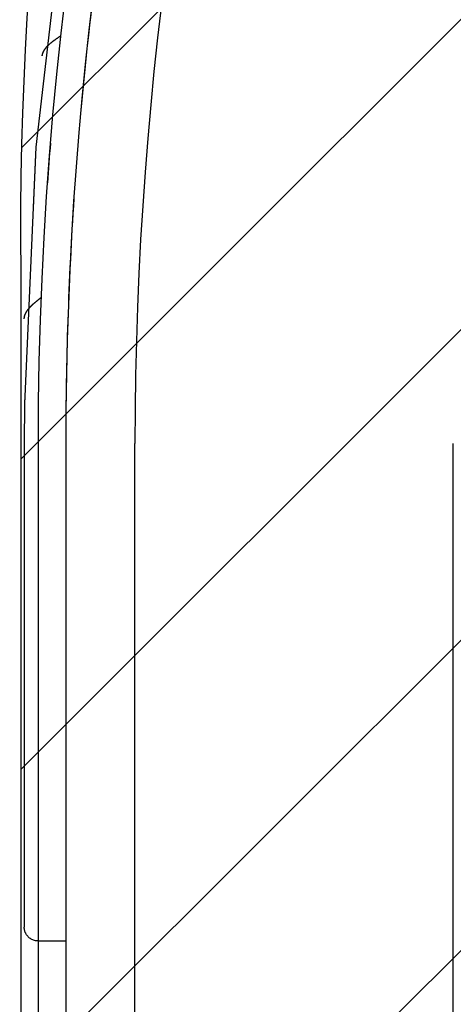
# Model space of a CAD drawing. Extents: x -83459 to 108500, y -10750 to 57648.
# Drawn here: x -23951 to -23638, y 14720 to 15432 of the extents above; entities that cross this region are included whole.
import ezdxf

# ---------------------------------------------------------------- set-up
doc = ezdxf.new("R2010")
doc.units = 0
for name, color, linetype in [('NOT-HATCH', 72, 'CONTINUOUS'), ('NOT-HBORD', 255, 'CONTINUOUS'), ('X-2931-F$0$A-GENM-4', 11, 'CONTINUOUS'), ('X-2931-F$0$Q-CASE', 11, 'CONTINUOUS'), ('X-2931-F$0$Q-CASE-2', 11, 'CONTINUOUS'), ('X-XREF', 7, 'CONTINUOUS')]:
    doc.layers.add(name, color=color, linetype=linetype)

# ---------------------------------------------------------------- blocks, each defined once
blk = doc.blocks.new('X-2931-F')
at = {"layer": 'X-2931-F$0$A-GENM-4'}
for p, q in [((-23917.66, 15125.18), (-23917.66, 11149.18)), ((-23867.66, 11149.18), (-23867.66, 15125.18)), ((-23637.66, 11149.18), (-23637.66, 15125.18))]:
    blk.add_line(p, q, dxfattribs=at)
for radius, start in [(2680, 46.19579), (2630, 46.19571)]:
    blk.add_arc((-21237.66, 15125.18), radius, start, 180, dxfattribs=at)
at = {"layer": 'X-2931-F$0$Q-CASE'}
for p, q in [((-23923.26, 15418.61), (-23923.42, 15418.51)), ((-23923.11, 15418.72), (-23923.26, 15418.61)), ((-23922.95, 15418.83), (-23923.11, 15418.72)), ((-23922.79, 15418.93), (-23922.95, 15418.83)), ((-23922.64, 15419.04), (-23922.79, 15418.93)), ((-23922.48, 15419.14), (-23922.64, 15419.04)), ((-23922.32, 15419.25), (-23922.48, 15419.14)), ((-23922.17, 15419.36), (-23922.32, 15419.25)), ((-23922.01, 15419.46), (-23922.17, 15419.36)), ((-23921.85, 15419.57), (-23922.01, 15419.46)), ((-23921.69, 15419.68), (-23921.85, 15419.57)), ((-23921.54, 15419.78), (-23921.69, 15419.68)), ((-23931.95, 15411.5), (-23932.05, 15411.39)), ((-23931.85, 15411.62), (-23931.95, 15411.5)), ((-23931.75, 15411.73), (-23931.85, 15411.62)), ((-23931.65, 15411.84), (-23931.75, 15411.73)), ((-23931.55, 15411.96), (-23931.65, 15411.84)), ((-23931.44, 15412.07), (-23931.55, 15411.96)), ((-23931.34, 15412.18), (-23931.44, 15412.07)), ((-23931.23, 15412.29), (-23931.34, 15412.18)), ((-23931.12, 15412.41), (-23931.23, 15412.29)), ((-23931.01, 15412.52), (-23931.12, 15412.41)), ((-23930.9, 15412.63), (-23931.01, 15412.52)), ((-23930.79, 15412.74), (-23930.9, 15412.63)), ((-23930.67, 15412.85), (-23930.79, 15412.74)), ((-23930.56, 15412.96), (-23930.67, 15412.85)), ((-23930.44, 15413.08), (-23930.56, 15412.96)), ((-23930.32, 15413.19), (-23930.44, 15413.08)), ((-23930.2, 15413.3), (-23930.32, 15413.19)), ((-23930.08, 15413.41), (-23930.2, 15413.3)), ((-23929.96, 15413.52), (-23930.08, 15413.41)), ((-23929.84, 15413.63), (-23929.96, 15413.52)), ((-23929.72, 15413.74), (-23929.84, 15413.63)), ((-23929.59, 15413.85), (-23929.72, 15413.74)), ((-23929.47, 15413.96), (-23929.59, 15413.85)), ((-23929.34, 15414.07), (-23929.47, 15413.96)), ((-23929.21, 15414.18), (-23929.34, 15414.07)), ((-23929.08, 15414.29), (-23929.21, 15414.18)), ((-23928.95, 15414.4), (-23929.08, 15414.29)), ((-23928.82, 15414.51), (-23928.95, 15414.4)), ((-23928.69, 15414.62), (-23928.82, 15414.51)), ((-23928.56, 15414.73), (-23928.69, 15414.62)), ((-23928.42, 15414.84), (-23928.56, 15414.73)), ((-23928.29, 15414.95), (-23928.42, 15414.84)), ((-23928.15, 15415.06), (-23928.29, 15414.95)), ((-23928.01, 15415.17), (-23928.15, 15415.06)), ((-23927.88, 15415.28), (-23928.01, 15415.17)), ((-23927.74, 15415.39), (-23927.88, 15415.28)), ((-23927.6, 15415.5), (-23927.74, 15415.39)), ((-23927.46, 15415.6), (-23927.6, 15415.5)), ((-23927.32, 15415.71), (-23927.46, 15415.6)), ((-23927.17, 15415.82), (-23927.32, 15415.71)), ((-23927.03, 15415.93), (-23927.17, 15415.82)), ((-23926.89, 15416.04), (-23927.03, 15415.93)), ((-23926.74, 15416.15), (-23926.89, 15416.04)), ((-23926.6, 15416.25), (-23926.74, 15416.15)), ((-23926.45, 15416.36), (-23926.6, 15416.25)), ((-23926.31, 15416.47), (-23926.45, 15416.36)), ((-23926.16, 15416.58), (-23926.31, 15416.47)), ((-23926.01, 15416.69), (-23926.16, 15416.58)), ((-23925.86, 15416.79), (-23926.01, 15416.69)), ((-23925.71, 15416.9), (-23925.86, 15416.79)), ((-23925.56, 15417.01), (-23925.71, 15416.9)), ((-23925.41, 15417.12), (-23925.56, 15417.01)), ((-23925.26, 15417.22), (-23925.41, 15417.12)), ((-23925.11, 15417.33), (-23925.26, 15417.22)), ((-23924.96, 15417.44), (-23925.11, 15417.33)), ((-23924.81, 15417.54), (-23924.96, 15417.44)), ((-23924.65, 15417.65), (-23924.81, 15417.54)), ((-23924.5, 15417.76), (-23924.65, 15417.65)), ((-23924.35, 15417.86), (-23924.5, 15417.76)), ((-23924.19, 15417.97), (-23924.35, 15417.86)), ((-23924.04, 15418.08), (-23924.19, 15417.97)), ((-23923.88, 15418.19), (-23924.04, 15418.08)), ((-23923.73, 15418.29), (-23923.88, 15418.19)), ((-23923.57, 15418.4), (-23923.73, 15418.29)), ((-23923.42, 15418.51), (-23923.57, 15418.4)), ((-23934.86, 15405.63), (-23934.88, 15405.51)), ((-23934.86, 15405.61), (-23934.88, 15405.49)), ((-23934.84, 15405.75), (-23934.86, 15405.63)), ((-23934.85, 15405.73), (-23934.86, 15405.61)), ((-23934.83, 15405.85), (-23934.85, 15405.73)), ((-23934.82, 15405.87), (-23934.84, 15405.75)), ((-23934.81, 15405.98), (-23934.83, 15405.85)), ((-23934.8, 15406), (-23934.82, 15405.87)), ((-23934.79, 15406.1), (-23934.81, 15405.98)), ((-23934.78, 15406.12), (-23934.8, 15406)), ((-23934.76, 15406.22), (-23934.79, 15406.1)), ((-23934.76, 15406.24), (-23934.78, 15406.12)), ((-23934.73, 15406.36), (-23934.76, 15406.24)), ((-23934.74, 15406.34), (-23934.76, 15406.22)), ((-23934.71, 15406.46), (-23934.74, 15406.34)), ((-23934.7, 15406.48), (-23934.73, 15406.36)), ((-23934.68, 15406.58), (-23934.71, 15406.46)), ((-23934.67, 15406.6), (-23934.7, 15406.48)), ((-23934.65, 15406.7), (-23934.68, 15406.58)), ((-23934.64, 15406.73), (-23934.67, 15406.6)), ((-23934.62, 15406.82), (-23934.65, 15406.7)), ((-23934.61, 15406.85), (-23934.64, 15406.73)), ((-23934.59, 15406.95), (-23934.62, 15406.82)), ((-23934.57, 15406.97), (-23934.61, 15406.85)), ((-23934.55, 15407.07), (-23934.59, 15406.95)), ((-23934.53, 15407.09), (-23934.57, 15406.97)), ((-23934.51, 15407.19), (-23934.55, 15407.07)), ((-23934.5, 15407.21), (-23934.53, 15407.09)), ((-23934.48, 15407.31), (-23934.51, 15407.19)), ((-23934.46, 15407.33), (-23934.5, 15407.21)), ((-23934.43, 15407.43), (-23934.48, 15407.31)), ((-23934.41, 15407.45), (-23934.46, 15407.33)), ((-23934.39, 15407.54), (-23934.43, 15407.43)), ((-23934.37, 15407.57), (-23934.41, 15407.45)), ((-23934.35, 15407.66), (-23934.39, 15407.54)), ((-23934.32, 15407.69), (-23934.37, 15407.57)), ((-23934.3, 15407.78), (-23934.35, 15407.66)), ((-23934.28, 15407.81), (-23934.32, 15407.69)), ((-23934.25, 15407.9), (-23934.3, 15407.78)), ((-23934.23, 15407.93), (-23934.28, 15407.81)), ((-23934.2, 15408.02), (-23934.25, 15407.9)), ((-23934.18, 15408.05), (-23934.23, 15407.93)), ((-23934.15, 15408.14), (-23934.2, 15408.02)), ((-23934.12, 15408.16), (-23934.18, 15408.05)), ((-23934.1, 15408.26), (-23934.15, 15408.14)), ((-23934.07, 15408.28), (-23934.12, 15408.16)), ((-23934.05, 15408.38), (-23934.1, 15408.26)), ((-23934.01, 15408.4), (-23934.07, 15408.28)), ((-23933.99, 15408.49), (-23934.05, 15408.38)), ((-23933.96, 15408.52), (-23934.01, 15408.4)), ((-23933.93, 15408.61), (-23933.99, 15408.49)), ((-23933.9, 15408.64), (-23933.96, 15408.52)), ((-23933.87, 15408.73), (-23933.93, 15408.61)), ((-23933.84, 15408.76), (-23933.9, 15408.64)), ((-23933.81, 15408.85), (-23933.87, 15408.73)), ((-23933.77, 15408.87), (-23933.84, 15408.76)), ((-23933.75, 15408.96), (-23933.81, 15408.85)), ((-23933.71, 15408.99), (-23933.77, 15408.87)), ((-23933.68, 15409.08), (-23933.75, 15408.96)), ((-23933.64, 15409.11), (-23933.71, 15408.99)), ((-23933.61, 15409.2), (-23933.68, 15409.08)), ((-23933.57, 15409.23), (-23933.64, 15409.11)), ((-23933.55, 15409.32), (-23933.61, 15409.2)), ((-23933.5, 15409.34), (-23933.57, 15409.23)), ((-23933.48, 15409.43), (-23933.55, 15409.32)), ((-23933.43, 15409.46), (-23933.5, 15409.34)), ((-23933.41, 15409.55), (-23933.48, 15409.43)), ((-23933.36, 15409.58), (-23933.43, 15409.46)), ((-23933.33, 15409.67), (-23933.41, 15409.55)), ((-23933.29, 15409.69), (-23933.36, 15409.58)), ((-23933.26, 15409.78), (-23933.33, 15409.67)), ((-23933.21, 15409.81), (-23933.29, 15409.69)), ((-23933.18, 15409.9), (-23933.26, 15409.78)), ((-23933.13, 15409.93), (-23933.21, 15409.81)), ((-23933.1, 15410.01), (-23933.18, 15409.9)), ((-23933.05, 15410.04), (-23933.13, 15409.93)), ((-23933.02, 15410.13), (-23933.1, 15410.01)), ((-23932.97, 15410.16), (-23933.05, 15410.04)), ((-23932.94, 15410.24), (-23933.02, 15410.13)), ((-23932.89, 15410.27), (-23932.97, 15410.16)), ((-23932.86, 15410.36), (-23932.94, 15410.24)), ((-23932.81, 15410.39), (-23932.89, 15410.27)), ((-23932.78, 15410.47), (-23932.86, 15410.36)), ((-23932.72, 15410.5), (-23932.81, 15410.39)), ((-23932.69, 15410.59), (-23932.78, 15410.47)), ((-23932.63, 15410.62), (-23932.72, 15410.5)), ((-23932.6, 15410.7), (-23932.69, 15410.59)), ((-23932.55, 15410.73), (-23932.63, 15410.62)), ((-23932.51, 15410.82), (-23932.6, 15410.7)), ((-23932.46, 15410.85), (-23932.55, 15410.73)), ((-23932.42, 15410.93), (-23932.51, 15410.82)), ((-23932.36, 15410.96), (-23932.46, 15410.85)), ((-23932.33, 15411.05), (-23932.42, 15410.93)), ((-23932.27, 15411.08), (-23932.36, 15410.96)), ((-23932.24, 15411.16), (-23932.33, 15411.05)), ((-23932.18, 15411.19), (-23932.27, 15411.08)), ((-23932.14, 15411.28), (-23932.24, 15411.16)), ((-23932.08, 15411.31), (-23932.18, 15411.19)), ((-23932.05, 15411.39), (-23932.14, 15411.28)), ((-23931.98, 15411.42), (-23932.08, 15411.31)), ((-23940.82, 15226.31), (-23940.96, 15226.19)), ((-23940.69, 15226.43), (-23940.82, 15226.31)), ((-23940.55, 15226.54), (-23940.69, 15226.43)), ((-23940.41, 15226.66), (-23940.55, 15226.54)), ((-23940.28, 15226.78), (-23940.41, 15226.66)), ((-23940.14, 15226.9), (-23940.28, 15226.78)), ((-23940, 15227.02), (-23940.14, 15226.9)), ((-23939.86, 15227.13), (-23940, 15227.02)), ((-23939.72, 15227.25), (-23939.86, 15227.13)), ((-23939.57, 15227.37), (-23939.72, 15227.25)), ((-23939.43, 15227.49), (-23939.57, 15227.37)), ((-23939.29, 15227.61), (-23939.43, 15227.49)), ((-23939.15, 15227.72), (-23939.29, 15227.61)), ((-23939, 15227.84), (-23939.15, 15227.72)), ((-23938.86, 15227.96), (-23939, 15227.84)), ((-23938.71, 15228.08), (-23938.86, 15227.96)), ((-23938.57, 15228.2), (-23938.71, 15228.08)), ((-23938.42, 15228.31), (-23938.57, 15228.2)), ((-23938.28, 15228.43), (-23938.42, 15228.31)), ((-23938.13, 15228.55), (-23938.28, 15228.43)), ((-23937.98, 15228.67), (-23938.13, 15228.55)), ((-23937.84, 15228.79), (-23937.98, 15228.67)), ((-23937.69, 15228.9), (-23937.84, 15228.79)), ((-23937.54, 15229.02), (-23937.69, 15228.9)), ((-23937.39, 15229.14), (-23937.54, 15229.02)), ((-23937.24, 15229.26), (-23937.39, 15229.14)), ((-23937.1, 15229.37), (-23937.24, 15229.26)), ((-23936.95, 15229.49), (-23937.1, 15229.37)), ((-23936.8, 15229.61), (-23936.95, 15229.49)), ((-23936.65, 15229.73), (-23936.8, 15229.61)), ((-23936.5, 15229.84), (-23936.65, 15229.73)), ((-23936.35, 15229.96), (-23936.5, 15229.84)), ((-23936.2, 15230.08), (-23936.35, 15229.96)), ((-23936.05, 15230.2), (-23936.2, 15230.08)), ((-23935.9, 15230.31), (-23936.05, 15230.2)), ((-23935.75, 15230.43), (-23935.9, 15230.31)), ((-23935.6, 15230.55), (-23935.75, 15230.43)), ((-23946.86, 15219.23), (-23946.92, 15219.11)), ((-23946.85, 15219.21), (-23946.91, 15219.09)), ((-23946.8, 15219.35), (-23946.86, 15219.23)), ((-23946.79, 15219.33), (-23946.85, 15219.21)), ((-23946.74, 15219.47), (-23946.8, 15219.35)), ((-23946.72, 15219.45), (-23946.79, 15219.33)), ((-23946.67, 15219.6), (-23946.74, 15219.47)), ((-23946.66, 15219.57), (-23946.72, 15219.45)), ((-23946.61, 15219.72), (-23946.67, 15219.6)), ((-23946.59, 15219.69), (-23946.66, 15219.57)), ((-23946.54, 15219.84), (-23946.61, 15219.72)), ((-23946.53, 15219.81), (-23946.59, 15219.69)), ((-23946.47, 15219.96), (-23946.54, 15219.84)), ((-23946.46, 15219.94), (-23946.53, 15219.81)), ((-23946.4, 15220.08), (-23946.47, 15219.96)), ((-23946.39, 15220.06), (-23946.46, 15219.94)), ((-23946.33, 15220.2), (-23946.4, 15220.08)), ((-23946.31, 15220.18), (-23946.39, 15220.06)), ((-23946.25, 15220.32), (-23946.33, 15220.2)), ((-23946.24, 15220.3), (-23946.31, 15220.18)), ((-23946.18, 15220.45), (-23946.25, 15220.32)), ((-23946.16, 15220.42), (-23946.24, 15220.3)), ((-23946.1, 15220.57), (-23946.18, 15220.45)), ((-23946.09, 15220.54), (-23946.16, 15220.42)), ((-23946.02, 15220.69), (-23946.1, 15220.57)), ((-23946.01, 15220.66), (-23946.09, 15220.54)), ((-23945.94, 15220.81), (-23946.02, 15220.69)), ((-23945.93, 15220.78), (-23946.01, 15220.66)), ((-23945.86, 15220.93), (-23945.94, 15220.81)), ((-23945.84, 15220.9), (-23945.93, 15220.78)), ((-23945.78, 15221.05), (-23945.86, 15220.93)), ((-23945.69, 15221.17), (-23945.78, 15221.05)), ((-23945.6, 15221.29), (-23945.69, 15221.17)), ((-23945.52, 15221.41), (-23945.6, 15221.29)), ((-23945.43, 15221.53), (-23945.52, 15221.41)), ((-23945.34, 15221.65), (-23945.43, 15221.53)), ((-23945.24, 15221.77), (-23945.34, 15221.65)), ((-23945.15, 15221.89), (-23945.24, 15221.77)), ((-23945.06, 15222.01), (-23945.15, 15221.89)), ((-23944.96, 15222.13), (-23945.06, 15222.01)), ((-23944.86, 15222.25), (-23944.96, 15222.13)), ((-23944.76, 15222.37), (-23944.86, 15222.25)), ((-23944.66, 15222.49), (-23944.76, 15222.37)), ((-23944.56, 15222.61), (-23944.66, 15222.49)), ((-23944.46, 15222.73), (-23944.56, 15222.61)), ((-23944.35, 15222.85), (-23944.46, 15222.73)), ((-23944.25, 15222.97), (-23944.35, 15222.85)), ((-23944.14, 15223.09), (-23944.25, 15222.97)), ((-23944.03, 15223.21), (-23944.14, 15223.09)), ((-23943.92, 15223.33), (-23944.03, 15223.21)), ((-23943.81, 15223.45), (-23943.92, 15223.33)), ((-23943.7, 15223.57), (-23943.81, 15223.45)), ((-23943.58, 15223.69), (-23943.7, 15223.57)), ((-23943.47, 15223.81), (-23943.58, 15223.69)), ((-23943.35, 15223.93), (-23943.47, 15223.81)), ((-23943.24, 15224.05), (-23943.35, 15223.93)), ((-23943.12, 15224.17), (-23943.24, 15224.05)), ((-23943, 15224.29), (-23943.12, 15224.17)), ((-23942.88, 15224.41), (-23943, 15224.29)), ((-23942.76, 15224.53), (-23942.88, 15224.41)), ((-23942.64, 15224.64), (-23942.76, 15224.53)), ((-23942.51, 15224.76), (-23942.64, 15224.64)), ((-23942.39, 15224.88), (-23942.51, 15224.76)), ((-23942.26, 15225), (-23942.39, 15224.88)), ((-23942.14, 15225.12), (-23942.26, 15225)), ((-23942.01, 15225.24), (-23942.14, 15225.12)), ((-23941.88, 15225.36), (-23942.01, 15225.24)), ((-23941.75, 15225.48), (-23941.88, 15225.36)), ((-23941.62, 15225.6), (-23941.75, 15225.48)), ((-23941.49, 15225.71), (-23941.62, 15225.6)), ((-23941.36, 15225.83), (-23941.49, 15225.71)), ((-23941.23, 15225.95), (-23941.36, 15225.83)), ((-23941.09, 15226.07), (-23941.23, 15225.95)), ((-23940.96, 15226.19), (-23941.09, 15226.07)), ((-23947.9, 15215.43), (-23947.91, 15215.31)), ((-23947.9, 15215.42), (-23947.91, 15215.29)), ((-23947.89, 15215.55), (-23947.9, 15215.43)), ((-23947.89, 15215.54), (-23947.9, 15215.42)), ((-23947.88, 15215.8), (-23947.89, 15215.68)), ((-23947.89, 15215.68), (-23947.89, 15215.55)), ((-23947.88, 15215.66), (-23947.89, 15215.54)), ((-23947.86, 15215.92), (-23947.88, 15215.8)), ((-23947.87, 15215.79), (-23947.88, 15215.66)), ((-23947.86, 15215.91), (-23947.87, 15215.79)), ((-23947.85, 15216.05), (-23947.86, 15215.92)), ((-23947.85, 15216.03), (-23947.86, 15215.91)), ((-23947.83, 15216.17), (-23947.85, 15216.05)), ((-23947.83, 15216.16), (-23947.85, 15216.03)), ((-23947.81, 15216.29), (-23947.83, 15216.17)), ((-23947.81, 15216.28), (-23947.83, 15216.16)), ((-23947.8, 15216.42), (-23947.81, 15216.29)), ((-23947.79, 15216.4), (-23947.81, 15216.28)), ((-23947.77, 15216.54), (-23947.8, 15216.42)), ((-23947.77, 15216.52), (-23947.79, 15216.4)), ((-23947.75, 15216.66), (-23947.77, 15216.54)), ((-23947.75, 15216.65), (-23947.77, 15216.52)), ((-23947.73, 15216.79), (-23947.75, 15216.66)), ((-23947.72, 15216.77), (-23947.75, 15216.65)), ((-23947.7, 15216.91), (-23947.73, 15216.79)), ((-23947.69, 15216.89), (-23947.72, 15216.77)), ((-23947.67, 15217.03), (-23947.7, 15216.91)), ((-23947.66, 15217.01), (-23947.69, 15216.89)), ((-23947.64, 15217.15), (-23947.67, 15217.03)), ((-23947.63, 15217.14), (-23947.66, 15217.01)), ((-23947.61, 15217.28), (-23947.64, 15217.15)), ((-23947.6, 15217.26), (-23947.63, 15217.14)), ((-23947.58, 15217.4), (-23947.61, 15217.28)), ((-23947.57, 15217.38), (-23947.6, 15217.26)), ((-23947.54, 15217.52), (-23947.58, 15217.4)), ((-23947.53, 15217.5), (-23947.57, 15217.38)), ((-23947.5, 15217.65), (-23947.54, 15217.52)), ((-23947.49, 15217.63), (-23947.53, 15217.5)), ((-23947.46, 15217.77), (-23947.5, 15217.65)), ((-23947.45, 15217.75), (-23947.49, 15217.63)), ((-23947.42, 15217.89), (-23947.46, 15217.77)), ((-23947.41, 15217.87), (-23947.45, 15217.75)), ((-23947.38, 15218.01), (-23947.42, 15217.89)), ((-23947.37, 15217.99), (-23947.41, 15217.87)), ((-23947.34, 15218.13), (-23947.38, 15218.01)), ((-23947.33, 15218.11), (-23947.37, 15217.99)), ((-23947.29, 15218.26), (-23947.34, 15218.13)), ((-23947.28, 15218.24), (-23947.33, 15218.11)), ((-23947.24, 15218.38), (-23947.29, 15218.26)), ((-23947.23, 15218.36), (-23947.28, 15218.24)), ((-23947.19, 15218.5), (-23947.24, 15218.38)), ((-23947.18, 15218.48), (-23947.23, 15218.36)), ((-23947.14, 15218.62), (-23947.19, 15218.5)), ((-23947.13, 15218.6), (-23947.18, 15218.48)), ((-23947.09, 15218.74), (-23947.14, 15218.62)), ((-23947.08, 15218.72), (-23947.13, 15218.6)), ((-23947.04, 15218.87), (-23947.09, 15218.74)), ((-23947.02, 15218.84), (-23947.08, 15218.72)), ((-23946.98, 15218.99), (-23947.04, 15218.87)), ((-23946.97, 15218.97), (-23947.02, 15218.84)), ((-23946.92, 15219.11), (-23946.98, 15218.99)), ((-23946.91, 15219.09), (-23946.97, 15218.97))]:
    blk.add_line(p, q, dxfattribs=at)
at = {"layer": 'X-2931-F$0$Q-CASE-2'}
for p, q in [((-23918.11, 15524.29), (-23939.17, 15339.55)), ((-23936.31, 15364.57), (-23939.17, 15339.55)), ((-23939.17, 15339.55), (-23947.51, 15153.81)), ((-23939.17, 15339.55), (-23941.15, 15295.43)), ((-23947.24, 15159.8), (-23947.51, 15153.81)), ((-23947.51, 15153.81), (-23947.66, 15125.18)), ((-23947.51, 15153.81), (-23947.66, 15125.18)), ((-23947.66, 15125.18), (-23947.66, 14775.35)), ((-23937.66, 15125.18), (-23937.66, 14765.35)), ((-23937.66, 15125.18), (-23937.66, 14765.35)), ((-23937.66, 14765.35), (-23917.66, 14765.35)), ((-23937.52, 14765.35), (-23937.52, 13119.94))]:
    blk.add_line(p, q, dxfattribs=at)
for centre, radius, start, end in [((-21237.66, 15125.18), 2700, 139.8645, 180), ((-21237.66, 15125.18), 2700, 139.8645, 180), ((-21237.66, 15125.18), 2680, 172.4031, 174.944), ((-21237.52, 15125.04), 2700, 175.38126, 175.9933), ((-21237.66, 15125.18), 2680, 176.20206, 180)]:
    blk.add_arc(centre, radius, start, end, dxfattribs=at)
blk.add_open_spline([(-23937.66, 14765.35), (-23938.53, 14765.35), (-23939.84, 14765.52), (-23941.5, 14766.08), (-23942.67, 14766.66), (-23943.58, 14767.27), (-23944.26, 14767.82), (-23944.89, 14768.42), (-23945.61, 14769.24), (-23946.22, 14770.15), (-23946.63, 14770.92), (-23946.9, 14771.52), (-23947.13, 14772.13), (-23947.32, 14772.76), (-23947.47, 14773.39), (-23947.58, 14774.04), (-23947.64, 14774.69), (-23947.66, 14775.13), (-23947.66, 14775.35)], degree=3, knots=[0, 0, 0, 0, 0.0833333, 0.125, 0.1666667, 0.2083333, 0.2291667, 0.25, 0.2916667, 0.3333333, 0.3541667, 0.375, 0.3958333, 0.4166667, 0.4375, 0.4583333, 0.4791667, 0.5, 0.5, 0.5, 0.5], dxfattribs=at)

msp = doc.modelspace()

# ---------------------------------------------------------------- hatches: boundary and pattern name
at = {"layer": 'NOT-HATCH'}
h = msp.add_hatch(dxfattribs=at)
h.set_pattern_fill('ANSI31', color=256, scale=50)
edge = h.paths.add_edge_path()
edge.add_arc((-21225, 15274.89), 2725.11, -0.52335, 180.52335, ccw=False)
edge.add_line((-18500, 15250), (-18500, 11100))
edge.add_arc((-21225, 11100), 2725, -180, 0, ccw=False)
edge.add_line((-23950, 11100), (-23950, 15250))
edge = h.paths.add_edge_path(flags=16)
edge.add_arc((-21250, 14400), 552.27, 0, 360)

# ---------------------------------------------------------------- linework, layer by layer
at = {"layer": 'NOT-HBORD', "color": 1}
msp.add_lwpolyline([(-23950, 15250, -1.009176), (-18500, 15250), (-18500, 11100, -1), (-23950, 11100), (-23950, 15250)], format="xyb", dxfattribs=at)

# ---------------------------------------------------------------- block references
at = {"layer": 'X-XREF'}
msp.add_blockref('X-2931-F', (0, 0), dxfattribs=at)

doc.saveas('drawing.dxf')
